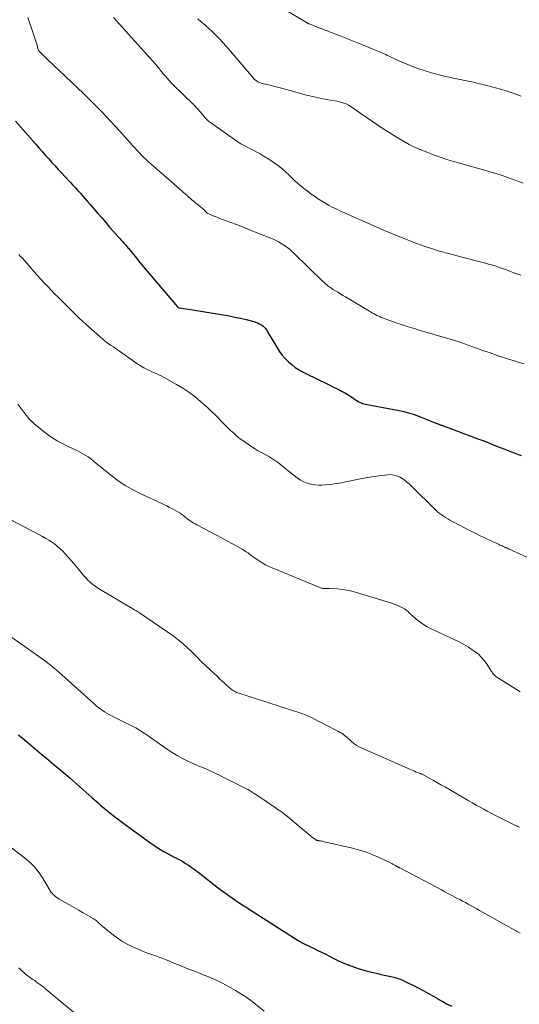
# Model space of a CAD drawing. Units: feet. Extents: x 2000000 to 2003438, y 590000 to 595001.
# Drawn here: x 2001301 to 2001416, y 591338 to 591565 of the extents above; entities that cross this region are included whole.
import ezdxf

# ---------------------------------------------------------------- set-up
doc = ezdxf.new("R2010")
doc.units = ezdxf.units.FT
doc.header["$LTSCALE"] = 100
doc.header["$MEASUREMENT"] = 0
doc.layers.add('CONTOUR INDEX', color=32, linetype='Continuous', lineweight=25)
doc.layers.add('CONTOUR INTERMEDIATE', color=40, linetype='Continuous', lineweight=15)

msp = doc.modelspace()

# ---------------------------------------------------------------- linework, layer by layer
at = {"layer": 'CONTOUR INDEX', "flags": 128}
for points, elevation in [([(2001299.6, 591541.74), (2001300.76, 591540.42), (2001301.91, 591539.11), (2001303.07, 591537.79), (2001304.22, 591536.47), (2001305.09, 591535.49), (2001305.81, 591534.67), (2001306.54, 591533.85), (2001307.27, 591533.03), (2001308, 591532.21), (2001308.74, 591531.4), (2001309.48, 591530.6), (2001310.22, 591529.79), (2001310.97, 591528.99), (2001312.3, 591527.58), (2001312.87, 591526.96), (2001313.45, 591526.34), (2001314.01, 591525.72), (2001314.58, 591525.09), (2001315.14, 591524.46), (2001315.7, 591523.83), (2001316.25, 591523.19), (2001316.81, 591522.55), (2001318.7, 591520.35), (2001319.57, 591519.34), (2001320.45, 591518.33), (2001321.32, 591517.32), (2001322.2, 591516.31), (2001323.34, 591515.01), (2001323.65, 591514.65), (2001323.96, 591514.3), (2001324.27, 591513.95), (2001324.59, 591513.61), (2001324.89, 591513.28), (2001325.06, 591513.1), (2001325.22, 591512.91), (2001325.39, 591512.72), (2001325.56, 591512.54), (2001325.72, 591512.35), (2001325.88, 591512.16), (2001326.04, 591511.96), (2001326.2, 591511.77), (2001327.51, 591510.13), (2001328.32, 591509.12), (2001329.15, 591508.12), (2001329.98, 591507.12), (2001330.82, 591506.13), (2001336.95, 591498.95), (2001336.99, 591498.91), (2001337.04, 591498.86), (2001337.09, 591498.83), (2001337.14, 591498.79), (2001337.19, 591498.77), (2001337.25, 591498.74), (2001337.31, 591498.72), (2001337.37, 591498.71), (2001340.04, 591498.28), (2001341.44, 591498.06), (2001342.83, 591497.83), (2001344.23, 591497.6), (2001345.62, 591497.37), (2001347.53, 591497.05), (2001348.86, 591496.82), (2001350.19, 591496.56), (2001351.51, 591496.27), (2001352.83, 591495.96), (2001354.55, 591495.53), (2001354.99, 591495.39), (2001355.42, 591495.23), (2001355.83, 591495.02), (2001356.23, 591494.78), (2001356.63, 591494.51), (2001356.81, 591494.38), (2001356.98, 591494.23), (2001357.12, 591494.07), (2001357.26, 591493.9), (2001357.39, 591493.71), (2001357.51, 591493.52), (2001357.63, 591493.33), (2001357.75, 591493.14), (2001359.84, 591489.61), (2001360.42, 591488.71), (2001361.05, 591487.86), (2001361.75, 591487.05), (2001362.49, 591486.29), (2001363.3, 591485.59), (2001364.14, 591484.95), (2001365.04, 591484.38), (2001365.97, 591483.87), (2001369.87, 591481.93), (2001370.84, 591481.45), (2001371.82, 591480.97), (2001372.79, 591480.49), (2001373.77, 591480.01), (2001374.15, 591479.82), (2001374.93, 591479.42), (2001375.69, 591478.99), (2001376.44, 591478.54), (2001377.17, 591478.06), (2001378.01, 591477.48), (2001378.32, 591477.28), (2001378.63, 591477.1), (2001378.96, 591476.93), (2001379.29, 591476.78), (2001379.63, 591476.65), (2001379.98, 591476.54), (2001380.33, 591476.44), (2001380.69, 591476.36), (2001388.08, 591474.99), (2001389.17, 591474.75), (2001390.25, 591474.47), (2001391.31, 591474.13), (2001392.36, 591473.75), (2001392.92, 591473.53), (2001393.69, 591473.23), (2001394.45, 591472.93), (2001395.21, 591472.63), (2001395.98, 591472.33), (2001397.25, 591471.84), (2001397.38, 591471.79), (2001397.51, 591471.74), (2001397.64, 591471.7), (2001397.78, 591471.66), (2001397.91, 591471.62), (2001398.04, 591471.57), (2001398.17, 591471.53), (2001398.31, 591471.48), (2001406.18, 591468.51), (2001407.38, 591468.06), (2001408.59, 591467.6), (2001409.79, 591467.13), (2001410.99, 591466.66), (2001412.19, 591466.18), (2001412.79, 591465.95), (2001413.38, 591465.71), (2001413.98, 591465.48), (2001414.58, 591465.24), (2001414.95, 591465.1), (2001415.36, 591464.93), (2001415.77, 591464.77), (2001416.18, 591464.61)], 960), ([(2001300.31, 591400.21), (2001301.68, 591399.06), (2001303.05, 591397.92), (2001303.64, 591397.42), (2001304.71, 591396.52), (2001305.79, 591395.62), (2001306.87, 591394.73), (2001307.95, 591393.84), (2001309.02, 591392.95), (2001310.09, 591392.04), (2001311.15, 591391.13), (2001312.21, 591390.2), (2001312.96, 591389.53), (2001314.38, 591388.27), (2001315.81, 591387.01), (2001317.24, 591385.75), (2001318.68, 591384.5), (2001319.14, 591384.09), (2001320.61, 591382.84), (2001322.11, 591381.61), (2001323.65, 591380.43), (2001325.2, 591379.28), (2001330.8, 591375.26), (2001331.53, 591374.75), (2001332.27, 591374.26), (2001333.03, 591373.8), (2001333.8, 591373.35), (2001333.96, 591373.26), (2001334.66, 591372.87), (2001335.36, 591372.49), (2001336.07, 591372.12), (2001336.78, 591371.75), (2001336.81, 591371.73), (2001337.5, 591371.37), (2001338.18, 591370.98), (2001338.84, 591370.58), (2001339.5, 591370.16), (2001340.15, 591369.72), (2001340.78, 591369.27), (2001341.41, 591368.8), (2001342.03, 591368.33), (2001345.37, 591365.7), (2001346.43, 591364.89), (2001347.5, 591364.09), (2001348.59, 591363.31), (2001349.68, 591362.54), (2001351.21, 591361.5), (2001351.55, 591361.27), (2001351.89, 591361.04), (2001352.24, 591360.82), (2001352.59, 591360.6), (2001352.94, 591360.39), (2001353.29, 591360.17), (2001353.63, 591359.95), (2001353.98, 591359.73), (2001364.76, 591352.81), (2001364.87, 591352.74), (2001364.99, 591352.67), (2001365.1, 591352.6), (2001365.22, 591352.53), (2001365.33, 591352.46), (2001365.45, 591352.39), (2001365.57, 591352.33), (2001365.69, 591352.27), (2001365.81, 591352.21), (2001365.93, 591352.15), (2001366.05, 591352.09), (2001366.17, 591352.03), (2001367.62, 591351.34), (2001368.47, 591350.93), (2001369.31, 591350.52), (2001370.15, 591350.1), (2001370.99, 591349.68), (2001373.3, 591348.51), (2001375.11, 591347.67), (2001376.95, 591346.92), (2001378.84, 591346.29), (2001380.77, 591345.75), (2001383.19, 591345.16), (2001383.92, 591344.98), (2001384.66, 591344.82), (2001385.4, 591344.66), (2001386.14, 591344.51), (2001386.87, 591344.34), (2001387.59, 591344.13), (2001388.3, 591343.86), (2001388.98, 591343.56), (2001392.45, 591341.85), (2001393.59, 591341.27), (2001394.72, 591340.67), (2001395.83, 591340.04), (2001396.94, 591339.38), (2001397.07, 591339.3), (2001398.11, 591338.7), (2001399.17, 591338.14), (2001400.26, 591337.63)], 980)]:
    msp.add_lwpolyline(points, dxfattribs=dict(at, elevation=elevation))
at = {"layer": 'CONTOUR INTERMEDIATE', "flags": 128}
for points, elevation in [([(2001361.53, 591567.55), (2001366.73, 591564.46), (2001366.8, 591564.42), (2001366.88, 591564.38), (2001366.96, 591564.34), (2001367.04, 591564.31), (2001367.12, 591564.27), (2001367.2, 591564.24), (2001367.28, 591564.21), (2001367.36, 591564.17), (2001367.56, 591564.1), (2001367.74, 591564.03), (2001367.92, 591563.96), (2001368.1, 591563.89), (2001368.28, 591563.82), (2001374.24, 591561.48), (2001375.79, 591560.86), (2001377.34, 591560.25), (2001378.89, 591559.63), (2001380.43, 591559.01), (2001382.77, 591558.06), (2001383.15, 591557.91), (2001383.52, 591557.75), (2001383.9, 591557.58), (2001384.27, 591557.42), (2001384.63, 591557.25), (2001385, 591557.07), (2001385.37, 591556.9), (2001385.74, 591556.72), (2001387.02, 591556.1), (2001388.03, 591555.63), (2001389.05, 591555.18), (2001390.09, 591554.76), (2001391.13, 591554.36), (2001392.65, 591553.8), (2001394.08, 591553.31), (2001395.52, 591552.86), (2001396.98, 591552.47), (2001398.45, 591552.11), (2001400.25, 591551.7), (2001400.83, 591551.58), (2001401.4, 591551.46), (2001401.98, 591551.34), (2001402.56, 591551.23), (2001403.13, 591551.12), (2001403.71, 591551), (2001404.29, 591550.89), (2001404.86, 591550.77), (2001405.21, 591550.69), (2001405.96, 591550.53), (2001406.71, 591550.36), (2001407.46, 591550.17), (2001408.2, 591549.97), (2001411.74, 591549), (2001413.25, 591548.55), (2001414.76, 591548.05), (2001416.24, 591547.5)], 944), ([(2001302.45, 591565.61), (2001304.02, 591561.1), (2001304.18, 591560.64), (2001304.33, 591560.17), (2001304.46, 591559.69), (2001304.59, 591559.22), (2001304.77, 591558.48), (2001304.81, 591558.38), (2001304.85, 591558.27), (2001304.89, 591558.17), (2001304.94, 591558.07), (2001305, 591557.97), (2001305.07, 591557.88), (2001305.14, 591557.79), (2001305.22, 591557.71), (2001305.67, 591557.26), (2001305.97, 591556.95), (2001306.28, 591556.65), (2001306.59, 591556.35), (2001306.9, 591556.05), (2001315.27, 591548.09), (2001317.42, 591545.99), (2001319.55, 591543.86), (2001321.62, 591541.67), (2001323.66, 591539.46), (2001326.7, 591536.07), (2001327.2, 591535.53), (2001327.69, 591534.98), (2001328.19, 591534.45), (2001328.69, 591533.91), (2001329.2, 591533.38), (2001329.72, 591532.86), (2001330.26, 591532.36), (2001330.81, 591531.87), (2001337.41, 591526.12), (2001338.34, 591525.31), (2001339.28, 591524.5), (2001340.22, 591523.7), (2001341.16, 591522.91), (2001343.02, 591521.36), (2001343.04, 591521.34), (2001343.06, 591521.32), (2001343.08, 591521.31), (2001343.09, 591521.29), (2001343.16, 591521.22), (2001343.17, 591521.2), (2001343.19, 591521.18), (2001343.21, 591521.16), (2001343.22, 591521.14), (2001343.49, 591520.84), (2001343.65, 591520.68), (2001343.82, 591520.54), (2001344, 591520.43), (2001344.2, 591520.33), (2001344.7, 591520.12), (2001345.16, 591519.93), (2001345.62, 591519.75), (2001346.08, 591519.57), (2001346.54, 591519.39), (2001349.05, 591518.45), (2001350.77, 591517.8), (2001352.49, 591517.14), (2001354.19, 591516.46), (2001355.9, 591515.78), (2001358.89, 591514.56), (2001359.58, 591514.25), (2001360.24, 591513.92), (2001360.89, 591513.55), (2001361.52, 591513.16), (2001362.13, 591512.72), (2001362.72, 591512.27), (2001363.28, 591511.78), (2001363.83, 591511.27), (2001370.58, 591504.68), (2001370.84, 591504.44), (2001371.11, 591504.2), (2001371.38, 591503.97), (2001371.66, 591503.75), (2001371.94, 591503.54), (2001372.23, 591503.34), (2001372.52, 591503.14), (2001372.82, 591502.95), (2001373.38, 591502.61), (2001373.96, 591502.26), (2001374.54, 591501.91), (2001375.13, 591501.56), (2001375.71, 591501.21), (2001381.24, 591497.88), (2001381.48, 591497.73), (2001381.73, 591497.59), (2001381.97, 591497.45), (2001382.22, 591497.31), (2001382.31, 591497.27), (2001382.52, 591497.16), (2001382.73, 591497.05), (2001382.94, 591496.94), (2001383.15, 591496.84), (2001383.37, 591496.75), (2001383.59, 591496.66), (2001383.81, 591496.57), (2001384.03, 591496.48), (2001385.69, 591495.87), (2001386.74, 591495.49), (2001387.8, 591495.11), (2001388.86, 591494.76), (2001389.93, 591494.41), (2001390.47, 591494.24), (2001391.81, 591493.83), (2001393.15, 591493.41), (2001394.5, 591493.01), (2001395.85, 591492.61), (2001400.39, 591491.29), (2001400.64, 591491.22), (2001400.88, 591491.15), (2001401.12, 591491.07), (2001401.36, 591490.99), (2001401.38, 591490.99), (2001401.61, 591490.91), (2001401.84, 591490.83), (2001402.07, 591490.75), (2001402.3, 591490.67), (2001405.7, 591489.45), (2001407.36, 591488.86), (2001409.03, 591488.28), (2001410.71, 591487.71), (2001412.39, 591487.16), (2001413.54, 591486.78), (2001414.65, 591486.43), (2001415.76, 591486.1), (2001416.89, 591485.78)], 956), ([(2001322.21, 591565.62), (2001331.96, 591554.77), (2001332.17, 591554.52), (2001332.38, 591554.27), (2001332.59, 591554.02), (2001332.79, 591553.76), (2001332.99, 591553.5), (2001333.2, 591553.24), (2001333.41, 591552.99), (2001333.61, 591552.74), (2001334.11, 591552.15), (2001334.58, 591551.61), (2001335.06, 591551.08), (2001335.55, 591550.56), (2001336.06, 591550.06), (2001340.65, 591545.58), (2001341.02, 591545.21), (2001341.38, 591544.84), (2001341.72, 591544.45), (2001342.06, 591544.05), (2001342.08, 591544.03), (2001342.4, 591543.64), (2001342.73, 591543.26), (2001343.05, 591542.88), (2001343.38, 591542.5), (2001343.72, 591542.13), (2001344.08, 591541.79), (2001344.46, 591541.47), (2001344.86, 591541.17), (2001350.92, 591536.97), (2001351.61, 591536.52), (2001352.32, 591536.09), (2001353.05, 591535.7), (2001353.79, 591535.33), (2001354.54, 591534.97), (2001355.28, 591534.59), (2001356, 591534.19), (2001356.72, 591533.76), (2001358.01, 591532.96), (2001359.29, 591532.1), (2001360.53, 591531.19), (2001361.71, 591530.2), (2001362.85, 591529.16), (2001363.18, 591528.83), (2001364.14, 591527.93), (2001365.11, 591527.06), (2001366.12, 591526.23), (2001367.16, 591525.43), (2001367.82, 591524.93), (2001368.54, 591524.41), (2001369.28, 591523.9), (2001370.04, 591523.41), (2001370.81, 591522.95), (2001370.94, 591522.86), (2001371.8, 591522.38), (2001372.66, 591521.92), (2001373.54, 591521.49), (2001374.42, 591521.07), (2001382.8, 591517.33), (2001384.48, 591516.6), (2001386.17, 591515.88), (2001387.87, 591515.19), (2001389.58, 591514.52), (2001391.3, 591513.86), (2001392.16, 591513.54), (2001393.01, 591513.22), (2001393.87, 591512.92), (2001394.74, 591512.62), (2001395.57, 591512.33), (2001396.02, 591512.18), (2001396.47, 591512.04), (2001396.92, 591511.9), (2001397.37, 591511.77), (2001397.82, 591511.64), (2001398.27, 591511.52), (2001398.72, 591511.4), (2001399.18, 591511.28), (2001406.7, 591509.33), (2001407.45, 591509.13), (2001408.2, 591508.93), (2001408.94, 591508.71), (2001409.68, 591508.49), (2001410.42, 591508.26), (2001411.16, 591508.02), (2001411.89, 591507.77), (2001412.62, 591507.5), (2001414.78, 591506.7), (2001415.24, 591506.53), (2001415.7, 591506.36), (2001416.16, 591506.18)], 952), ([(2001341.64, 591565.29), (2001342.52, 591564.58), (2001343.38, 591563.84), (2001344.22, 591563.09), (2001345.05, 591562.31), (2001345.86, 591561.51), (2001346.65, 591560.7), (2001347.41, 591559.86), (2001348.16, 591559.01), (2001354.46, 591551.66), (2001354.68, 591551.44), (2001354.9, 591551.23), (2001355.15, 591551.05), (2001355.4, 591550.88), (2001355.68, 591550.74), (2001355.96, 591550.61), (2001356.25, 591550.51), (2001356.55, 591550.43), (2001358.28, 591550.01), (2001359.45, 591549.72), (2001360.62, 591549.42), (2001361.79, 591549.12), (2001362.95, 591548.8), (2001365.36, 591548.13), (2001366.75, 591547.76), (2001368.15, 591547.42), (2001369.55, 591547.12), (2001370.96, 591546.84), (2001372.74, 591546.52), (2001373.26, 591546.42), (2001373.79, 591546.31), (2001374.31, 591546.19), (2001374.83, 591546.06), (2001375.33, 591545.91), (2001375.83, 591545.72), (2001376.29, 591545.48), (2001376.75, 591545.2), (2001382.95, 591540.94), (2001384.36, 591540), (2001385.78, 591539.08), (2001387.22, 591538.2), (2001388.68, 591537.35), (2001390.4, 591536.37), (2001391.02, 591536.03), (2001391.64, 591535.72), (2001392.28, 591535.43), (2001392.93, 591535.16), (2001394.67, 591534.47), (2001396.21, 591533.9), (2001397.75, 591533.35), (2001399.31, 591532.85), (2001400.88, 591532.38), (2001407.77, 591530.44), (2001409.06, 591530.06), (2001410.35, 591529.66), (2001411.62, 591529.25), (2001412.89, 591528.81), (2001414.16, 591528.36), (2001415.43, 591527.91), (2001416.69, 591527.46)], 948), ([(2001300.4, 591511.02), (2001300.8, 591510.56), (2001301.2, 591510.11), (2001303.16, 591507.88), (2001303.93, 591507.02), (2001304.7, 591506.16), (2001305.48, 591505.3), (2001306.26, 591504.45), (2001307.04, 591503.61), (2001307.84, 591502.77), (2001308.64, 591501.94), (2001309.46, 591501.12), (2001311.66, 591498.91), (2001313.02, 591497.58), (2001314.4, 591496.26), (2001315.8, 591494.96), (2001317.21, 591493.68), (2001319.74, 591491.43), (2001319.91, 591491.29), (2001320.07, 591491.16), (2001320.24, 591491.02), (2001320.4, 591490.89), (2001320.58, 591490.76), (2001320.75, 591490.63), (2001320.93, 591490.51), (2001321.1, 591490.39), (2001321.7, 591489.99), (2001322.18, 591489.67), (2001322.66, 591489.34), (2001323.13, 591489.01), (2001323.6, 591488.68), (2001326.78, 591486.43), (2001327.38, 591486.02), (2001327.99, 591485.63), (2001328.61, 591485.25), (2001329.23, 591484.88), (2001329.41, 591484.78), (2001329.96, 591484.49), (2001330.51, 591484.2), (2001331.08, 591483.94), (2001331.66, 591483.69), (2001332.23, 591483.45), (2001332.8, 591483.18), (2001333.36, 591482.9), (2001333.91, 591482.61), (2001336.74, 591481.04), (2001338.2, 591480.16), (2001339.62, 591479.23), (2001340.97, 591478.2), (2001342.29, 591477.11), (2001343.25, 591476.25), (2001344.04, 591475.54), (2001344.82, 591474.81), (2001345.58, 591474.07), (2001346.33, 591473.32), (2001346.44, 591473.21), (2001347.13, 591472.51), (2001347.83, 591471.81), (2001348.52, 591471.12), (2001349.22, 591470.43), (2001349.93, 591469.76), (2001350.67, 591469.11), (2001351.44, 591468.51), (2001352.23, 591467.92), (2001352.58, 591467.67), (2001353.58, 591467), (2001354.59, 591466.35), (2001355.61, 591465.73), (2001356.65, 591465.14), (2001358.16, 591464.3), (2001358.87, 591463.88), (2001359.57, 591463.43), (2001360.24, 591462.94), (2001360.89, 591462.42), (2001361.53, 591461.89), (2001362.18, 591461.36), (2001362.83, 591460.84), (2001363.49, 591460.33), (2001364.6, 591459.46), (2001365.32, 591458.98), (2001366.08, 591458.57), (2001366.88, 591458.27), (2001367.72, 591458.04), (2001367.84, 591458.02), (2001368.65, 591457.89), (2001369.46, 591457.81), (2001370.27, 591457.8), (2001371.09, 591457.83), (2001371.9, 591457.91), (2001372.72, 591458.01), (2001373.52, 591458.14), (2001374.33, 591458.29), (2001377.23, 591458.88), (2001378.76, 591459.18), (2001380.29, 591459.45), (2001381.83, 591459.69), (2001383.37, 591459.91), (2001385.45, 591460.19), (2001385.95, 591460.22), (2001386.45, 591460.2), (2001386.94, 591460.12), (2001387.43, 591459.98), (2001387.9, 591459.79), (2001388.35, 591459.58), (2001388.78, 591459.31), (2001389.2, 591459.03), (2001389.43, 591458.85), (2001389.95, 591458.44), (2001390.45, 591458.02), (2001390.93, 591457.58), (2001391.4, 591457.13), (2001395.98, 591452.56), (2001396.41, 591452.15), (2001396.85, 591451.75), (2001397.31, 591451.37), (2001397.78, 591451), (2001398.27, 591450.66), (2001398.77, 591450.33), (2001399.28, 591450.02), (2001399.8, 591449.73), (2001402.43, 591448.33), (2001403.15, 591447.95), (2001403.87, 591447.58), (2001404.59, 591447.21), (2001405.32, 591446.84), (2001406.05, 591446.49), (2001406.78, 591446.13), (2001407.52, 591445.78), (2001408.25, 591445.43), (2001410.95, 591444.16), (2001411.23, 591444.03), (2001411.51, 591443.9), (2001411.8, 591443.77), (2001412.08, 591443.64), (2001412.43, 591443.49), (2001412.54, 591443.44), (2001412.66, 591443.4), (2001412.77, 591443.35), (2001412.88, 591443.31), (2001412.99, 591443.26), (2001413.1, 591443.22), (2001413.21, 591443.17), (2001413.32, 591443.12), (2001424.28, 591438.11)], 964), ([(2001300.15, 591476.5), (2001300.6, 591475.86), (2001301.05, 591475.22), (2001301.53, 591474.6), (2001302.01, 591473.98), (2001302.13, 591473.84), (2001302.7, 591473.17), (2001303.3, 591472.54), (2001303.94, 591471.94), (2001304.6, 591471.37), (2001306.28, 591470.03), (2001307.23, 591469.3), (2001308.22, 591468.63), (2001309.25, 591468.01), (2001310.3, 591467.44), (2001311.31, 591466.93), (2001311.88, 591466.65), (2001312.46, 591466.37), (2001313.04, 591466.1), (2001313.62, 591465.83), (2001314.19, 591465.55), (2001314.76, 591465.26), (2001315.31, 591464.94), (2001315.86, 591464.61), (2001316.34, 591464.3), (2001316.7, 591464.06), (2001317.05, 591463.81), (2001317.39, 591463.54), (2001317.72, 591463.26), (2001318.05, 591462.97), (2001318.38, 591462.69), (2001318.71, 591462.41), (2001319.05, 591462.14), (2001321.59, 591460.1), (2001323.24, 591458.88), (2001324.94, 591457.74), (2001326.72, 591456.72), (2001328.55, 591455.79), (2001333.21, 591453.61), (2001333.86, 591453.3), (2001334.51, 591452.99), (2001335.16, 591452.67), (2001335.8, 591452.35), (2001335.98, 591452.26), (2001336.53, 591451.96), (2001337.06, 591451.65), (2001337.58, 591451.3), (2001338.08, 591450.94), (2001338.32, 591450.76), (2001338.69, 591450.47), (2001339.07, 591450.19), (2001339.45, 591449.91), (2001339.83, 591449.64), (2001340.22, 591449.37), (2001340.61, 591449.11), (2001341.01, 591448.88), (2001341.43, 591448.65), (2001346.11, 591446.16), (2001347.24, 591445.55), (2001348.37, 591444.94), (2001349.5, 591444.33), (2001350.62, 591443.71), (2001352.04, 591442.92), (2001352.44, 591442.68), (2001352.84, 591442.43), (2001353.23, 591442.16), (2001353.61, 591441.88), (2001353.98, 591441.6), (2001354.36, 591441.32), (2001354.74, 591441.05), (2001355.13, 591440.78), (2001355.78, 591440.34), (2001356.51, 591439.87), (2001357.25, 591439.44), (2001358.02, 591439.06), (2001358.8, 591438.7), (2001369.78, 591434.16), (2001369.95, 591434.1), (2001370.12, 591434.05), (2001370.3, 591434.01), (2001370.48, 591433.98), (2001370.66, 591433.96), (2001370.84, 591433.95), (2001371.02, 591433.96), (2001371.2, 591433.97), (2001371.38, 591433.98), (2001371.56, 591433.99), (2001371.75, 591433.99), (2001371.93, 591433.98), (2001373.83, 591433.86), (2001374.95, 591433.74), (2001376.06, 591433.58), (2001377.17, 591433.34), (2001378.26, 591433.04), (2001386.06, 591430.67), (2001386.7, 591430.45), (2001387.33, 591430.22), (2001387.95, 591429.95), (2001388.55, 591429.65), (2001389.28, 591429.28), (2001389.51, 591429.15), (2001389.73, 591429), (2001389.93, 591428.83), (2001390.12, 591428.64), (2001390.3, 591428.45), (2001390.49, 591428.26), (2001390.69, 591428.07), (2001390.89, 591427.89), (2001392.03, 591426.88), (2001392.83, 591426.24), (2001393.66, 591425.65), (2001394.54, 591425.13), (2001395.45, 591424.66), (2001400.75, 591422.23), (2001401.9, 591421.67), (2001403.02, 591421.06), (2001404.1, 591420.4), (2001405.17, 591419.69), (2001405.53, 591419.44), (2001406.35, 591418.79), (2001407.1, 591418.08), (2001407.77, 591417.28), (2001408.37, 591416.43), (2001409.25, 591415.02), (2001409.37, 591414.83), (2001409.49, 591414.65), (2001409.62, 591414.47), (2001409.75, 591414.29), (2001409.89, 591414.13), (2001410.04, 591413.97), (2001410.21, 591413.83), (2001410.38, 591413.7), (2001414.29, 591411.21), (2001415.96, 591410.16)], 968), ([(2001298.39, 591449.89), (2001305.16, 591446.32), (2001305.87, 591445.93), (2001306.58, 591445.53), (2001307.27, 591445.12), (2001307.96, 591444.69), (2001308.62, 591444.23), (2001309.26, 591443.74), (2001309.86, 591443.2), (2001310.44, 591442.64), (2001310.98, 591442.07), (2001311.8, 591441.18), (2001312.6, 591440.28), (2001313.38, 591439.36), (2001314.14, 591438.43), (2001314.98, 591437.37), (2001315.43, 591436.83), (2001315.89, 591436.32), (2001316.38, 591435.83), (2001316.89, 591435.36), (2001317.43, 591434.92), (2001317.98, 591434.5), (2001318.55, 591434.11), (2001319.14, 591433.74), (2001326.12, 591429.61), (2001326.24, 591429.55), (2001326.35, 591429.48), (2001326.46, 591429.41), (2001326.58, 591429.34), (2001326.69, 591429.27), (2001326.8, 591429.21), (2001326.91, 591429.14), (2001327.02, 591429.07), (2001327.26, 591428.92), (2001327.49, 591428.78), (2001327.72, 591428.63), (2001327.95, 591428.48), (2001328.18, 591428.33), (2001335.95, 591423.01), (2001337.11, 591422.16), (2001338.24, 591421.26), (2001339.31, 591420.3), (2001340.34, 591419.29), (2001341.35, 591418.25), (2001342.37, 591417.23), (2001343.41, 591416.22), (2001344.47, 591415.23), (2001346.16, 591413.66), (2001346.69, 591413.17), (2001347.22, 591412.68), (2001347.76, 591412.19), (2001348.29, 591411.7), (2001348.99, 591411.05), (2001349.18, 591410.89), (2001349.37, 591410.73), (2001349.57, 591410.59), (2001349.77, 591410.45), (2001349.84, 591410.4), (2001350.09, 591410.26), (2001350.35, 591410.12), (2001350.61, 591410.01), (2001350.88, 591409.91), (2001365.17, 591405.31), (2001365.9, 591405.06), (2001366.63, 591404.77), (2001367.34, 591404.46), (2001368.04, 591404.11), (2001368.73, 591403.75), (2001369.42, 591403.39), (2001370.11, 591403.03), (2001370.81, 591402.68), (2001374.09, 591400.99), (2001374.45, 591400.79), (2001374.8, 591400.58), (2001375.14, 591400.35), (2001375.46, 591400.1), (2001375.78, 591399.84), (2001376.1, 591399.58), (2001376.41, 591399.31), (2001376.72, 591399.03), (2001377.1, 591398.68), (2001377.61, 591398.25), (2001378.15, 591397.86), (2001378.72, 591397.52), (2001379.32, 591397.22), (2001390.66, 591392.22), (2001391.06, 591392.05), (2001391.46, 591391.88), (2001391.87, 591391.72), (2001392.28, 591391.57), (2001392.98, 591391.3), (2001393.04, 591391.28), (2001393.09, 591391.26), (2001393.15, 591391.24), (2001393.2, 591391.21), (2001393.25, 591391.19), (2001393.3, 591391.16), (2001393.36, 591391.14), (2001393.41, 591391.11), (2001395.13, 591390.17), (2001396.03, 591389.66), (2001396.94, 591389.16), (2001397.84, 591388.64), (2001398.74, 591388.12), (2001403.24, 591385.51), (2001404.11, 591385.01), (2001404.98, 591384.51), (2001405.86, 591384.01), (2001406.74, 591383.52), (2001407.62, 591383.04), (2001408.51, 591382.57), (2001409.4, 591382.1), (2001410.3, 591381.65), (2001415.23, 591379.19), (2001415.35, 591379.13), (2001415.47, 591379.07), (2001415.59, 591379.01), (2001415.71, 591378.95), (2001415.83, 591378.9)], 972), ([(2001298.15, 591423.11), (2001306.82, 591416.95), (2001307.08, 591416.76), (2001307.34, 591416.57), (2001307.6, 591416.37), (2001307.85, 591416.17), (2001308.1, 591415.97), (2001308.34, 591415.76), (2001308.59, 591415.55), (2001308.83, 591415.34), (2001317.67, 591407.42), (2001318.14, 591407.02), (2001318.61, 591406.62), (2001319.11, 591406.24), (2001319.61, 591405.87), (2001320.12, 591405.52), (2001320.65, 591405.19), (2001321.19, 591404.89), (2001321.74, 591404.6), (2001324.03, 591403.46), (2001324.36, 591403.3), (2001324.68, 591403.15), (2001325.01, 591403), (2001325.33, 591402.85), (2001325.66, 591402.7), (2001325.98, 591402.55), (2001326.3, 591402.38), (2001326.61, 591402.21), (2001327.33, 591401.8), (2001328, 591401.41), (2001328.66, 591401), (2001329.31, 591400.58), (2001329.95, 591400.15), (2001334.66, 591396.87), (2001335.75, 591396.15), (2001336.87, 591395.47), (2001338.01, 591394.84), (2001339.18, 591394.26), (2001340.52, 591393.62), (2001341.04, 591393.39), (2001341.55, 591393.16), (2001342.07, 591392.94), (2001342.6, 591392.73), (2001343.12, 591392.52), (2001343.64, 591392.3), (2001344.16, 591392.08), (2001344.67, 591391.85), (2001344.78, 591391.8), (2001345.35, 591391.53), (2001345.91, 591391.26), (2001346.48, 591390.99), (2001347.03, 591390.71), (2001352.39, 591387.99), (2001353.16, 591387.58), (2001353.92, 591387.15), (2001354.67, 591386.7), (2001355.4, 591386.23), (2001355.57, 591386.11), (2001356.21, 591385.68), (2001356.85, 591385.25), (2001357.49, 591384.81), (2001358.12, 591384.38), (2001358.21, 591384.32), (2001358.8, 591383.91), (2001359.39, 591383.5), (2001359.99, 591383.09), (2001360.58, 591382.68), (2001361.16, 591382.27), (2001361.74, 591381.84), (2001362.31, 591381.4), (2001362.86, 591380.94), (2001366.28, 591378.08), (2001366.61, 591377.81), (2001366.94, 591377.53), (2001367.27, 591377.25), (2001367.6, 591376.98), (2001367.9, 591376.73), (2001368.08, 591376.58), (2001368.27, 591376.43), (2001368.46, 591376.29), (2001368.65, 591376.16), (2001368.88, 591376), (2001368.96, 591375.95), (2001369.05, 591375.91), (2001369.13, 591375.87), (2001369.23, 591375.85), (2001369.32, 591375.82), (2001369.42, 591375.8), (2001369.51, 591375.79), (2001369.61, 591375.78), (2001369.78, 591375.76), (2001369.96, 591375.74), (2001370.14, 591375.71), (2001370.32, 591375.68), (2001370.5, 591375.64), (2001377.33, 591374.07), (2001378.91, 591373.65), (2001380.46, 591373.17), (2001381.98, 591372.58), (2001383.47, 591371.93), (2001386.1, 591370.68), (2001386.26, 591370.6), (2001386.42, 591370.52), (2001386.58, 591370.43), (2001386.74, 591370.34), (2001386.76, 591370.33), (2001386.9, 591370.24), (2001387.05, 591370.15), (2001387.2, 591370.07), (2001387.35, 591369.99), (2001387.53, 591369.89), (2001387.59, 591369.86), (2001387.65, 591369.83), (2001387.72, 591369.8), (2001387.78, 591369.76), (2001387.84, 591369.73), (2001387.9, 591369.7), (2001387.96, 591369.67), (2001388.02, 591369.64), (2001388.08, 591369.61), (2001388.14, 591369.57), (2001388.19, 591369.54), (2001388.25, 591369.51), (2001397.82, 591364.44), (2001398.64, 591364.01), (2001399.45, 591363.58), (2001400.26, 591363.15), (2001401.07, 591362.73), (2001401.38, 591362.57), (2001402.04, 591362.22), (2001402.7, 591361.87), (2001403.36, 591361.52), (2001404.01, 591361.16), (2001404.67, 591360.81), (2001405.32, 591360.45), (2001405.98, 591360.08), (2001406.63, 591359.72), (2001415.44, 591354.81), (2001415.95, 591354.52)], 976), ([(2001296.93, 591375.55), (2001302.09, 591371.52), (2001302.75, 591370.97), (2001303.38, 591370.39), (2001303.98, 591369.76), (2001304.54, 591369.11), (2001305.06, 591368.43), (2001305.56, 591367.73), (2001306.02, 591367), (2001306.46, 591366.26), (2001307.29, 591364.75), (2001307.51, 591364.38), (2001307.76, 591364.02), (2001308.04, 591363.69), (2001308.33, 591363.38), (2001308.66, 591363.09), (2001308.99, 591362.81), (2001309.35, 591362.57), (2001309.72, 591362.34), (2001311.06, 591361.59), (2001312.1, 591361), (2001313.14, 591360.41), (2001314.19, 591359.81), (2001315.22, 591359.2), (2001317.53, 591357.86), (2001317.78, 591357.69), (2001318.03, 591357.52), (2001318.27, 591357.33), (2001318.5, 591357.13), (2001318.72, 591356.92), (2001318.94, 591356.72), (2001319.17, 591356.52), (2001319.41, 591356.32), (2001321.54, 591354.53), (2001322.82, 591353.54), (2001324.16, 591352.64), (2001325.56, 591351.85), (2001327.02, 591351.15), (2001328.61, 591350.47), (2001329.32, 591350.18), (2001330.03, 591349.9), (2001330.75, 591349.64), (2001331.47, 591349.39), (2001332.19, 591349.14), (2001332.91, 591348.89), (2001333.62, 591348.61), (2001334.33, 591348.33), (2001334.94, 591348.08), (2001335.95, 591347.66), (2001336.96, 591347.25), (2001337.97, 591346.84), (2001338.98, 591346.43), (2001339.6, 591346.19), (2001340.69, 591345.76), (2001341.78, 591345.33), (2001342.87, 591344.91), (2001343.97, 591344.5), (2001345.05, 591344.05), (2001346.12, 591343.58), (2001347.17, 591343.06), (2001348.19, 591342.5), (2001350.36, 591341.25), (2001351.56, 591340.53), (2001352.73, 591339.77), (2001353.87, 591338.95), (2001354.99, 591338.1), (2001356.97, 591336.52)], 984), ([(2001300.41, 591346.47), (2001300.99, 591345.9), (2001301.46, 591345.46), (2001301.95, 591345.04), (2001302.46, 591344.64), (2001302.98, 591344.26), (2001303.17, 591344.14), (2001303.61, 591343.83), (2001304.05, 591343.53), (2001304.49, 591343.22), (2001304.93, 591342.91), (2001305.37, 591342.59), (2001305.8, 591342.27), (2001306.22, 591341.94), (2001306.64, 591341.59), (2001313.45, 591335.85)], 988)]:
    msp.add_lwpolyline(points, dxfattribs=dict(at, elevation=elevation))

doc.saveas('drawing.dxf')
